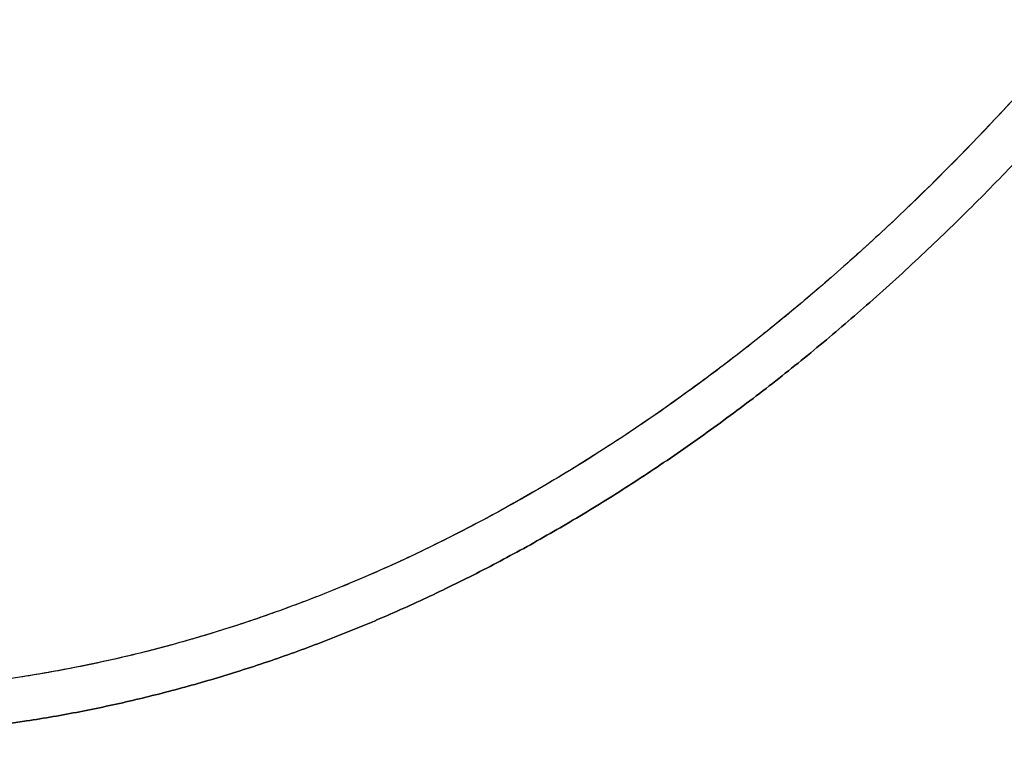
# Model space of a CAD drawing. Units: millimetres. Extents: x 107.66 to 117.56, y 1469.61 to 1479.34.
# Drawn here: x 112.13 to 112.24, y 1475.94 to 1476.02 of the extents above; entities that cross this region are included whole.
import ezdxf

# ---------------------------------------------------------------- set-up
doc = ezdxf.new("R2010")
doc.units = ezdxf.units.MM

# ---------------------------------------------------------------- blocks, each defined once
blk = doc.blocks.new('E401-A')
at = {"color": 7, "linetype": 'Continuous', "lineweight": 25}
for radius, start, end in [(0.09500000537102496, 278.6752073646635, 344.7231519540487), (0.1000000053710257, 278.6752073637719, 344.7231519538407)]:
    blk.add_arc((112.2192500094356, 1476.021388841528), radius, start, end, dxfattribs=at)
for points, knots in [([(112.1109852060985, 1476.79802636292), (112.1129278180692, 1476.798026361456), (112.1168132384832, 1476.797951881314), (112.1226326581968, 1476.797617179211), (112.1284351267299, 1476.797060916439), (112.1343048761541, 1476.796272999015), (112.1402321798054, 1476.795244310591), (112.146206365162, 1476.793966919344), (112.152127360538, 1476.792462229445), (112.1581012539231, 1476.790702972283), (112.1641166778831, 1476.788681120738), (112.1701615734623, 1476.786390186469), (112.1761174336665, 1476.783876973409), (112.1821076516848, 1476.78109095771), (112.1881200000357, 1476.778025697772), (112.1941418987721, 1476.774676456353), (112.2000432683421, 1476.771119256272), (112.2059564504474, 1476.767277680813), (112.2118692261215, 1476.763147160282), (112.2177693583403, 1476.758724768712), (112.2235242655956, 1476.754115083744), (112.2292650545336, 1476.749218078573), (112.2349803301608, 1476.744031114078), (112.2406589187125, 1476.738552952032), (112.24617505588, 1476.732911329895), (112.2516489961585, 1476.726989648643), (112.2570708214684, 1476.720787058558), (112.2624309421266, 1476.714303773412), (112.2676182667569, 1476.707681488482), (112.2727349402452, 1476.700797369862), (112.2777729579252, 1476.693652074433), (112.2827246333022, 1476.686246975036), (112.2874988747594, 1476.678726307807), (112.2921756494401, 1476.670972668275), (112.2967490830837, 1476.662987864392), (112.3012135334652, 1476.654774117633), (112.3055003369831, 1476.646466312093), (112.3096664028967, 1476.63796361083), (112.3137080161436, 1476.629268604926), (112.3176215758035, 1476.620384065093), (112.3213605522491, 1476.61142468181), (112.3249605772166, 1476.602315396204), (112.3284199818467, 1476.593059243889), (112.3317370954323, 1476.583659275709), (112.3348850281386, 1476.574201327554), (112.3378817996913, 1476.56464255532), (112.3407275803624, 1476.554986150731), (112.343422441389, 1476.545235225108), (112.3459551439686, 1476.535440916193), (112.3491181669928, 1476.522332966466), (112.352678631973, 1476.505858901465), (112.356338988588, 1476.485970800444), (112.3594017468772, 1476.465981959896), (112.3618492402733, 1476.446148115801), (112.3637140902196, 1476.426490105648), (112.3650256920068, 1476.407025738047), (112.3658109056327, 1476.387533072417), (112.3660723529869, 1476.368026362849), (112.3658109055399, 1476.348519653268), (112.3650256922523, 1476.329026987602), (112.363714090196, 1476.309562620016), (112.361849240226, 1476.289904609827), (112.3594017476102, 1476.270070765869), (112.3563389865889, 1476.250081925652), (112.3526786343832, 1476.230193824046), (112.3491181637477, 1476.213719759924), (112.3459551466862, 1476.200611809326), (112.3434224370707, 1476.190817501882), (112.3407275833765, 1476.181066574555), (112.3378817979778, 1476.171410170857), (112.3348850291408, 1476.161851398028), (112.3317370948284, 1476.15239345027), (112.3284199822269, 1476.142993481824), (112.3249605769656, 1476.133737329684), (112.3213605524492, 1476.124628043945), (112.3176215756179, 1476.115668660787), (112.3137080163, 1476.106784120836), (112.309666402742, 1476.09808911503), (112.305500337145, 1476.08958641366), (112.3012135332578, 1476.081278608267), (112.2967490832602, 1476.073064861348), (112.2921756492419, 1476.065080057607), (112.2874988749504, 1476.057326417921), (112.2827246330421, 1476.049805750907), (112.2777729581252, 1476.042400651282), (112.2727349400106, 1476.035255356048), (112.267618266946, 1476.028371237237), (112.262430941852, 1476.021748952566), (112.2570708216503, 1476.015265667163), (112.2516489959275, 1476.00906307728), (112.2461750560182, 1476.003141395864), (112.2406589184906, 1475.997499773939), (112.2349803302736, 1475.99202161171), (112.229265054359, 1475.986834647324), (112.2235242656429, 1475.981937642129), (112.2177693582348, 1475.977327957176), (112.2118692261396, 1475.972905565652), (112.2059564503783, 1475.968775045002), (112.2000432683039, 1475.96493346978), (112.1941418988048, 1475.961376269381), (112.1881199999866, 1475.958027028349), (112.1821076517212, 1475.954961767983), (112.1761174336011, 1475.952175752811), (112.1701615735896, 1475.949662539092), (112.1641166778394, 1475.947371605515), (112.1581012540177, 1475.945349753313), (112.1521273605126, 1475.943590496815), (112.1462063653275, 1475.942085806158), (112.1402321796908, 1475.94080841558), (112.1343048767525, 1475.939779726681), (112.1284351249237, 1475.938991809548), (112.1226326652854, 1475.938435546409), (112.116813212317, 1475.938100845579), (112.1109852061258, 1475.937989119726), (112.1051571999528, 1475.938100845468), (112.0993377469881, 1475.938435546607), (112.0935352873261, 1475.938991809271), (112.0876655355318, 1475.939779726935), (112.0817382325226, 1475.940808415175), (112.0757640470078, 1475.942085806539), (112.0698430516626, 1475.943590496369), (112.0638691582757, 1475.945349753571), (112.0578537343121, 1475.947371605093), (112.0518088387366, 1475.949662539374), (112.0458529785305, 1475.952175752428), (112.039862760514, 1475.95496176813), (112.0338504121614, 1475.958027028067), (112.0278285134268, 1475.961376269486), (112.021927143855, 1475.964933469567), (112.0160139617496, 1475.968775045026), (112.0101011860774, 1475.972905565557), (112.0042010538568, 1475.977327957126), (111.9984461466015, 1475.981937642095), (111.9927053576634, 1475.986834647266), (111.9869900820362, 1475.992021611761), (111.9813114934845, 1475.997499773807), (111.9757953563171, 1476.003141395945), (111.9703214160385, 1476.009063077196), (111.9648995907286, 1476.015265667281), (111.9595394700704, 1476.021748952427), (111.9543521454402, 1476.028371237358), (111.9492354719518, 1476.035255355978), (111.9441974542719, 1476.042400651407), (111.9392457788949, 1476.049805750803), (111.9344715374377, 1476.057326418033), (111.9297947627569, 1476.065080057564), (111.9252213291133, 1476.073064861447), (111.9207568787319, 1476.081278608206), (111.9164700752139, 1476.089586413746), (111.9123040093004, 1476.098089115008), (111.9082623960534, 1476.106784120913), (111.9043488363936, 1476.115668660746), (111.9006098599479, 1476.124628044029), (111.8970098349805, 1476.133737329635), (111.8935504303503, 1476.142993481951), (111.8902333167647, 1476.15239345013), (111.8870853840585, 1476.161851398286), (111.8840886125058, 1476.171410170518), (111.8812428318346, 1476.181066575108), (111.878547970808, 1476.190817500732), (111.8760152682284, 1476.200611809646), (111.8728522452042, 1476.213719759374), (111.869291780224, 1476.230193824374), (111.865631423609, 1476.250081925396), (111.8625686653199, 1476.270070765943), (111.8601211719237, 1476.289904610037), (111.8582563219774, 1476.309562620191), (111.8569447201903, 1476.329026987792), (111.8561595065643, 1476.348519653422), (111.8558980592101, 1476.368026362989), (111.8561595066571, 1476.38753307257), (111.8569447199447, 1476.407025738237), (111.8582563220011, 1476.426490105824), (111.860121171971, 1476.446148116011), (111.8625686645868, 1476.465981959971), (111.8656314256081, 1476.485970800188), (111.8692917778139, 1476.505858901794), (111.8728522484493, 1476.522332965916), (111.8760152655108, 1476.535440916513), (111.8785479751263, 1476.545235223958), (111.8812428288206, 1476.554986151284), (111.8840886142193, 1476.564642554982), (111.8870853830562, 1476.57420132781), (111.8902333173687, 1476.58365927557), (111.8935504299702, 1476.593059244015), (111.8970098352315, 1476.602315396155), (111.9006098597478, 1476.611424681893), (111.9043488365791, 1476.620384065052), (111.908262395897, 1476.629268605003), (111.912304009455, 1476.637963610809), (111.916470075052, 1476.646466312179), (111.9207568789392, 1476.654774117572), (111.9252213289369, 1476.662987864491), (111.9297947629552, 1476.670972668233), (111.9344715372485, 1476.678726307918), (111.939245779155, 1476.686246974932), (111.9441974540718, 1476.693652074557), (111.9492354721864, 1476.700797369791), (111.954352145251, 1476.707681488602), (111.9595394703451, 1476.714303773273), (111.9648995905467, 1476.720787058676), (111.9703214162714, 1476.726989648559), (111.9757953561788, 1476.732911329976), (111.9813114937064, 1476.7385529519), (111.9869900819235, 1476.744031114129), (111.992705357838, 1476.749218078515), (111.9984461465542, 1476.754115083711), (112.0042010539623, 1476.758724768662), (112.0101011860592, 1476.763147160187), (112.0160139618187, 1476.767277680837), (112.021927143895, 1476.77111925606), (112.0278285133922, 1476.774676456458), (112.0338504122105, 1476.77802569749), (112.0398627604758, 1476.781090957856), (112.045852978596, 1476.783876973028), (112.0518088386074, 1476.786390186748), (112.0578537343594, 1476.788681120324), (112.0638691581684, 1476.790702972526), (112.0698430517227, 1476.792462229025), (112.0757640467259, 1476.793966919678), (112.0817382330465, 1476.795244310272), (112.0876655334745, 1476.796272999109), (112.0935352942838, 1476.797060916489), (112.0993377207309, 1476.797617179195), (112.1041874131392, 1476.797896100782), (112.1080712034731, 1476.798007744105), (112.1100138555998, 1476.798026363651), (112.1109852060985, 1476.79802636292)], [0, 0, 0, 0, 0.002663817100188464, 0.005327635148528426, 0.007991454974308693, 0.0106552774364297, 0.01344710877711181, 0.01623894496282901, 0.01903078681941547, 0.02182263494796552, 0.02477683467321276, 0.02773104300711845, 0.03068526043914471, 0.03363948699626487, 0.03678851981737179, 0.03993756377178703, 0.04308661890523426, 0.0462356846046095, 0.04960551591434958, 0.0529753592067967, 0.05634521416117211, 0.05971507971729347, 0.06332118491442393, 0.06692730150427488, 0.0705334289664297, 0.07413956607936818, 0.07798427568647232, 0.08182899521923065, 0.08567372410871676, 0.08951846120335388, 0.09358995542604576, 0.09766145776905966, 0.101732967707185, 0.1058044842828152, 0.1100773965083862, 0.1143503150719036, 0.118623239530623, 0.1228961691539218, 0.1273335328264907, 0.1317709012612221, 0.1362082741036996, 0.1406456508298793, 0.1452018047388696, 0.1497579621033099, 0.1543141226476356, 0.1588702860123039, 0.1634943027900608, 0.1681183217865608, 0.1727423427509058, 0.1773663677742527, 0.1866084986980061, 0.1958506517213459, 0.2050928237230552, 0.2143350095399602, 0.2232512416896313, 0.2321674806309662, 0.2410837239730823, 0.2499999694981949, 0.2589162150152772, 0.2678324583826048, 0.2767486973368045, 0.2856649294455915, 0.2949071153640018, 0.3041492869380119, 0.3133914404795923, 0.3226335709170584, 0.3272575964579875, 0.3318816165891875, 0.3365056363877968, 0.3411296527851333, 0.3456858163482539, 0.3502419767737192, 0.3547981342149497, 0.3593542880741863, 0.363791664843453, 0.3682290376385095, 0.372666406121949, 0.3771037697534736, 0.3813766994262732, 0.3856496238157017, 0.3899225424543695, 0.3941954546154875, 0.3982669712673854, 0.4023384810983214, 0.4064099835544736, 0.410481477681478, 0.4143262148841811, 0.4181709436235486, 0.4220156633101266, 0.4258603727890494, 0.4294665100392688, 0.4330726373134742, 0.4366787540901378, 0.4402848591340069, 0.4436547248440965, 0.4470245795915222, 0.450394423082996, 0.4537642542323563, 0.4569133200806683, 0.4600623750190859, 0.4632114191545235, 0.4663604518332998, 0.4693146785107777, 0.4722688957916937, 0.4752231042611884, 0.4781773038839031, 0.4809691520909473, 0.4837609938564114, 0.4865528301231211, 0.4893446614058425, 0.4920084839103454, 0.4946723036967784, 0.4973361217683601, 0.499999938887445, 0.5026637560320195, 0.5053275740668314, 0.5079913938937779, 0.5106552163576588, 0.5134470476961819, 0.5162388838837851, 0.5190307257389287, 0.5218225738684459, 0.5247767735930592, 0.5277309819274189, 0.5306851993591777, 0.5336394259164852, 0.5367884587374734, 0.5399375026919423, 0.543086557825335, 0.5462356235247205, 0.5496054548344631, 0.5529752981269359, 0.5563451530813226, 0.5597150186374639, 0.5633211238345934, 0.5669272404244471, 0.5705333678866026, 0.5741395049995432, 0.5779842146066485, 0.5818289341394083, 0.5856736630288957, 0.5895184001235346, 0.5935898943462085, 0.5976613966892049, 0.6017329066273117, 0.6058044232029242, 0.6100773354284856, 0.6143502539919938, 0.6186231784507041, 0.6228961080739932, 0.6273334717465832, 0.6317708401813361, 0.6362082130238347, 0.6406455897500355, 0.6452017436590272, 0.6497579010234686, 0.6543140615677958, 0.6588702249324652, 0.6634942417102448, 0.668118260706768, 0.6727422816711358, 0.6773663066945053, 0.6866084376182295, 0.6958505906415396, 0.7050927626432196, 0.7143349484600949, 0.7232511806097167, 0.7321674195510013, 0.7410836628930647, 0.7499999084181365, 0.7589161539352842, 0.7678323973026879, 0.7767486362569603, 0.7856648683658221, 0.7949070542842327, 0.8041492258582432, 0.8133913793998231, 0.82263350983729, 0.8272575353781868, 0.8318815555093549, 0.8365055753079318, 0.8411295917052358, 0.8456857552683779, 0.8502419156938643, 0.854798073135116, 0.8593542269943739, 0.8637916037636405, 0.8682289765586969, 0.8726663450421358, 0.8771037086736606, 0.8813766383464504, 0.8856495627358693, 0.8899224813745272, 0.8941953935356356, 0.8982669101875148, 0.9023384200184326, 0.9064099224745669, 0.9104814166015532, 0.9143261538042579, 0.9181708825436262, 0.9220156022302051, 0.9258603117091294, 0.929466448959374, 0.9330725762336045, 0.9366786930102933, 0.9402847980541877, 0.9436546637642611, 0.947024518511671, 0.9503943620031289, 0.9537641931524734, 0.9569132590007923, 0.9600623139392178, 0.9632113580746626, 0.9663603907534462, 0.9693146174309236, 0.9722688347118391, 0.9752230431813333, 0.9781772428040477, 0.9809690910111041, 0.98376093277658, 0.9865527690433018, 0.9893446003266316, 0.992008422837646, 0.994672242630488, 0.9973360607111146, 0.998668030410471, 1, 1, 1, 1]), ([(112.1109852060985, 1476.79802636292), (112.1129278743942, 1476.798026365585), (112.1168132110456, 1476.797951879465), (112.1226326639557, 1476.797617179745), (112.1284351194794, 1476.797060917068), (112.1343048938056, 1476.796272996408), (112.1402321714799, 1476.795244312015), (112.1462063606563, 1476.793966920396), (112.1521273508028, 1476.792462232271), (112.1581012712545, 1476.790702966822), (112.1641166654649, 1476.788681124982), (112.1701615658589, 1476.786390189521), (112.1761174213738, 1476.783876979034), (112.1821076674645, 1476.781090950029), (112.1881199856402, 1476.778025705225), (112.194141889759, 1476.774676461601), (112.2000432557074, 1476.771119264353), (112.2059564634241, 1476.767277672084), (112.2118692122207, 1476.763147170128), (112.2177693496, 1476.758724775529), (112.2235242543742, 1476.754115093176), (112.2292650642179, 1476.749218070068), (112.2349803184283, 1476.744031124866), (112.2406589113147, 1476.738552959427), (112.2461750469251, 1476.732911339443), (112.2516490027469, 1476.726989641332), (112.2570708125172, 1476.720787068928), (112.2624309364496, 1476.71430378051), (112.2676182601685, 1476.707681497221), (112.2727349443107, 1476.700797364261), (112.2777729516114, 1476.693652083502), (112.2827246292531, 1476.686246981287), (112.2874988702155, 1476.678726315228), (112.2921756516593, 1476.670972664511), (112.296749078911, 1476.662987871777), (112.301213530744, 1476.654774122803), (112.3055003340255, 1476.646466318031), (112.3096664038807, 1476.637963608779), (112.3137080135461, 1476.629268610595), (112.3176215740663, 1476.620384069168), (112.3213605504356, 1476.611424686313), (112.3249605774476, 1476.602315395611), (112.3284199803351, 1476.593059248013), (112.3317370943846, 1476.583659278773), (112.3348850270872, 1476.574201330856), (112.3378817995676, 1476.564642555636), (112.340727579351, 1476.554986154561), (112.3434224418619, 1476.545235222452), (112.3459551393266, 1476.535440937112), (112.3491182335169, 1476.522332681067), (112.3526786113438, 1476.505858990571), (112.3563389893065, 1476.485970804595), (112.3594017440832, 1476.465981975531), (112.3618492361606, 1476.446148155271), (112.3637140900123, 1476.426490109767), (112.365025691663, 1476.407025743716), (112.3658109056127, 1476.387533074589), (112.3660723529869, 1476.368026362834), (112.3658109055199, 1476.348519651141), (112.3650256919104, 1476.329026981935), (112.3637140899741, 1476.309562615766), (112.3618492361624, 1476.289904570705), (112.3594017446653, 1476.270070749249), (112.3563389876076, 1476.250081923186), (112.3526786133174, 1476.230193732842), (112.3491182308175, 1476.213720047597), (112.345955141493, 1476.200611786221), (112.3434224382403, 1476.19081750715), (112.340727581803, 1476.181066568734), (112.3378817981797, 1476.171410171633), (112.3348850278948, 1476.16185139411), (112.3317370939062, 1476.152393447579), (112.3284199806298, 1476.142993477461), (112.3249605772621, 1476.13373733045), (112.321360550572, 1476.124628039285), (112.3176215739481, 1476.115668656873), (112.3137080136334, 1476.106784115013), (112.3096664038007, 1476.098089117239), (112.3055003340909, 1476.08958640753), (112.3012135306566, 1476.081278603323), (112.2967490789601, 1476.073064853737), (112.2921756515993, 1476.065080061601), (112.2874988702301, 1476.05732641022), (112.2827246292076, 1476.049805744982), (112.2777729515896, 1476.042400641893), (112.2727349443052, 1476.035255361962), (112.2676182600739, 1476.028371228129), (112.2624309365114, 1476.021748945885), (112.2570708123589, 1476.015265656396), (112.2516490028542, 1476.009063084967), (112.2461750466595, 1476.003141385892), (112.2406589115621, 1475.997499767009), (112.2349803180827, 1475.992021600496), (112.2292650644835, 1475.986834656213), (112.2235242539195, 1475.981937632285), (112.2177693500584, 1475.977327950797), (112.211869211706, 1475.97290555542), (112.2059564638407, 1475.968775054058), (112.2000432551435, 1475.96493346137), (112.1941418903647, 1475.961376264463), (112.1881199850727, 1475.958027020617), (112.1821076679466, 1475.954961775881), (112.176117420859, 1475.952175746987), (112.1701615664537, 1475.949662536228), (112.1641166650156, 1475.947371601124), (112.158101271671, 1475.945349758877), (112.1521273504899, 1475.943590493906), (112.1462063610783, 1475.942085805178), (112.1402321712653, 1475.940808414097), (112.1343048940584, 1475.939779729356), (112.1284351194085, 1475.938991808764), (112.1226326641267, 1475.938435546397), (112.1168132110728, 1475.938100845511), (112.112927874476, 1475.938026361672), (112.110985206144, 1475.938026361654)], [0, 0, 0, 0, 5.828004139967738, 11.65600827993548, 17.48401241990321, 23.31201655987095, 29.4201098024717, 35.52820304507245, 41.6362962876732, 47.74438953027395, 54.2077072949637, 60.67102505965345, 67.1343428243432, 73.59766058903294, 80.48720396875498, 87.37674734847701, 94.26629072819905, 101.1558341079211, 108.5283905372673, 115.9009469666135, 123.2735033959597, 130.6460598253059, 138.5354752566144, 146.4248906879229, 154.3143061192314, 162.20372155054, 170.6150917171844, 179.0264618838289, 187.4378320504734, 195.8492022171179, 204.7566707886064, 213.6641393600948, 222.5716079315832, 231.4790765030717, 240.8271530880876, 250.1752296731034, 259.5233062581193, 268.8713828431352, 278.5792005628629, 288.2870182825906, 297.9948360023183, 307.7026537220459, 317.6703242115385, 327.6379947010311, 337.6056651905237, 347.5733356800163, 357.689449148593, 367.8055626171696, 377.9216760857463, 388.037789554323, 408.2576843813576, 428.4775792083923, 448.697474035427, 468.9173688624617, 488.4240791087436, 507.9307893550256, 527.4374996013075, 546.9442098475895, 566.4509200937097, 585.9576303398298, 605.46434058595, 624.9710508320702, 645.1909456591043, 665.4108404861385, 685.6307353131726, 705.8506301402067, 715.9667436088771, 726.0828570775475, 736.1989705462179, 746.3150840148884, 756.2827545043565, 766.2504249938245, 776.2180954832925, 786.1857659727606, 795.8935836924868, 805.6014014122131, 815.3092191319395, 825.0170368516658, 834.3651134366582, 843.7131900216507, 853.0612666066431, 862.4093431916356, 871.3168117631229, 880.2242803346103, 889.1317489060978, 898.0392174775851, 906.4505876442288, 914.8619578108726, 923.2733279775163, 931.6846981441599, 939.5741135754861, 947.4635290068122, 955.3529444381384, 963.2423598694645, 970.6149162988103, 977.987472728156, 985.3600291575017, 992.7325855868474, 999.6221289665536, 1006.51167234626, 1013.401215725966, 1020.290759105672, 1026.754076870363, 1033.217394635054, 1039.680712399745, 1046.144030164436, 1052.252123407011, 1058.360216649585, 1064.46830989216, 1070.576403134734, 1076.404407274732, 1082.23241141473, 1088.060415554727, 1093.888419694725, 1093.888419694725, 1093.888419694725, 1093.888419694725]), ([(112.1109852060985, 1476.79302636292), (112.1128639955809, 1476.793026365321), (112.1166215745947, 1476.792954330324), (112.12225020513, 1476.79263061309), (112.1278634481136, 1476.792092502207), (112.1335433862391, 1476.791330081284), (112.1392810878319, 1476.790334322294), (112.1450668795664, 1476.789097242849), (112.1508042429982, 1476.787639252574), (112.1565964024398, 1476.785933551261), (112.1624327500689, 1476.783971934437), (112.1683021368758, 1476.781747565005), (112.1740896405849, 1476.779305444666), (112.1799153322031, 1476.776596001219), (112.1857675479354, 1476.773612441789), (112.1916343779453, 1476.770349508277), (112.1973889514651, 1476.766880854143), (112.203160212734, 1476.763131539313), (112.2089362604478, 1476.759096601266), (112.2147052479926, 1476.754772575109), (112.2203371993023, 1476.750261441655), (112.2259601308146, 1476.745465032331), (112.2315627530829, 1476.740380375209), (112.2371340507584, 1476.735005782614), (112.2425502139435, 1476.729466469857), (112.247928955629, 1476.723647831801), (112.253260320162, 1476.717548791775), (112.258534722529, 1476.711169246274), (112.2636424393044, 1476.704648646523), (112.2686836948509, 1476.697866049548), (112.273650369791, 1476.690821993146), (112.2785346983805, 1476.683517661801), (112.283246481184, 1476.676095432033), (112.2878643375247, 1476.668439519281), (112.2923822489251, 1476.66055170002), (112.2967944585438, 1476.65243411186), (112.3010328353034, 1476.644220199496), (112.305153407779, 1476.635810387551), (112.309152315935, 1476.627207296804), (112.31302583775, 1476.618413689474), (112.3167277194356, 1476.609543229556), (112.3202930618158, 1476.600521737116), (112.3237200649659, 1476.591352314355), (112.3270069455779, 1476.582038052847), (112.3301269171702, 1476.572664145107), (112.3330977127411, 1476.563188257934), (112.335919390693, 1476.553613669403), (112.3385919264478, 1476.543943551339), (112.3411040696741, 1476.53422877813), (112.3442419869211, 1476.521224896138), (112.3477748102873, 1476.504878862684), (112.3514077251352, 1476.485140075062), (112.3544480956356, 1476.465297508461), (112.3568780809841, 1476.445605719899), (112.3587298152219, 1476.426086116745), (112.3600323014966, 1476.406757163441), (112.3608121023958, 1476.387399007871), (112.3610717547003, 1476.368026362831), (112.3608121023048, 1476.348653717857), (112.3600323017367, 1476.329295562205), (112.3587298151746, 1476.309966608782), (112.3568780809932, 1476.290447006078), (112.3544480961686, 1476.270755216302), (112.3514077235417, 1476.250912652754), (112.3477748121354, 1476.231173860687), (112.3442419843763, 1476.214827832579), (112.341104071706, 1476.201823945159), (112.3385919230317, 1476.192109178335), (112.3359193930068, 1476.182439053843), (112.3330977114296, 1476.172864469363), (112.3301269179305, 1476.163388579844), (112.3270069451268, 1476.154014673515), (112.3237200652406, 1476.144700411113), (112.320293061643, 1476.135530988949), (112.3167277195593, 1476.126509496041), (112.3130258376427, 1476.117639036568), (112.3091523160096, 1476.108845428805), (112.3051534077098, 1476.100242338467), (112.3010328353543, 1476.091832526069), (112.2967944584729, 1476.083618614263), (112.2923822489578, 1476.075501025501), (112.2878643374792, 1476.067613206828), (112.2832464811785, 1476.059957293426), (112.278534698355, 1476.052535064458), (112.2736503697492, 1476.045230732268), (112.2686836948637, 1476.038186676664), (112.2636424391898, 1476.031404078852), (112.2585347226163, 1476.024883480096), (112.2532603199892, 1476.018503933581), (112.2479289557509, 1476.012404894473), (112.2425502136707, 1476.00658625552), (112.2371340510203, 1476.001046943778), (112.2315627527391, 1475.995672350198), (112.2259601310838, 1475.990587693914), (112.2203371988675, 1475.985791283855), (112.2147052484401, 1475.981280151163), (112.2089362599658, 1475.976956124329), (112.2031602131305, 1475.972921186787), (112.1973889509504, 1475.969171871619), (112.1916343785037, 1475.96570321774), (112.1857675474261, 1475.962440284082), (112.1799153326396, 1475.959456724661), (112.1740896401338, 1475.956747281362), (112.1683021374014, 1475.954305160722), (112.1624327496797, 1475.952080791662), (112.1565964028054, 1475.95011917443), (112.1508042427308, 1475.948413473581), (112.1450668799302, 1475.946955482732), (112.1392810876482, 1475.945718403798), (112.1335433864537, 1475.944722644477), (112.1278634480536, 1475.943960223628), (112.1222502052719, 1475.943422113017), (112.1166215746147, 1475.943098394739), (112.1128639956482, 1475.943026361794), (112.1109852061367, 1475.943026361779)], [0, 0, 0, 0, 5.828004139967738, 11.65600827993548, 17.48401241990321, 23.31201655987095, 29.4201098024717, 35.52820304507245, 41.6362962876732, 47.74438953027395, 54.2077072949637, 60.67102505965345, 67.1343428243432, 73.59766058903294, 80.48720396875498, 87.37674734847701, 94.26629072819905, 101.1558341079211, 108.5283905372673, 115.9009469666135, 123.2735033959597, 130.6460598253059, 138.5354752566144, 146.4248906879229, 154.3143061192314, 162.20372155054, 170.6150917171844, 179.0264618838289, 187.4378320504734, 195.8492022171179, 204.7566707886064, 213.6641393600948, 222.5716079315832, 231.4790765030717, 240.8271530880876, 250.1752296731034, 259.5233062581193, 268.8713828431352, 278.5792005628629, 288.2870182825906, 297.9948360023183, 307.7026537220459, 317.6703242115385, 327.6379947010311, 337.6056651905237, 347.5733356800163, 357.689449148593, 367.8055626171696, 377.9216760857463, 388.037789554323, 408.2576843813576, 428.4775792083923, 448.697474035427, 468.9173688624617, 488.4240791087436, 507.9307893550256, 527.4374996013075, 546.9442098475895, 566.4509200937097, 585.9576303398298, 605.46434058595, 624.9710508320702, 645.1909456591043, 665.4108404861385, 685.6307353131726, 705.8506301402067, 715.9667436088771, 726.0828570775475, 736.1989705462179, 746.3150840148884, 756.2827545043565, 766.2504249938245, 776.2180954832925, 786.1857659727606, 795.8935836924868, 805.6014014122131, 815.3092191319395, 825.0170368516658, 834.3651134366582, 843.7131900216507, 853.0612666066431, 862.4093431916356, 871.3168117631229, 880.2242803346103, 889.1317489060978, 898.0392174775851, 906.4505876442288, 914.8619578108726, 923.2733279775163, 931.6846981441599, 939.5741135754861, 947.4635290068122, 955.3529444381384, 963.2423598694645, 970.6149162988103, 977.987472728156, 985.3600291575017, 992.7325855868474, 999.6221289665536, 1006.51167234626, 1013.401215725966, 1020.290759105672, 1026.754076870363, 1033.217394635054, 1039.680712399745, 1046.144030164436, 1052.252123407011, 1058.360216649585, 1064.46830989216, 1070.576403134734, 1076.404407274732, 1082.23241141473, 1088.060415554727, 1093.888419694725, 1093.888419694725, 1093.888419694725, 1093.888419694725]), ([(112.1109852060985, 1476.79302636292), (112.1183509017359, 1476.79302636292), (112.1258521720287, 1476.792472318726), (112.1410454591154, 1476.790142079434), (112.1487374298944, 1476.788365604913), (112.1642145085083, 1476.78349668408), (112.1719995181106, 1476.780403966442), (112.1875500015089, 1476.772837873857), (112.1953153240906, 1476.768364267884), (112.2107024428882, 1476.758008513858), (112.2183240419658, 1476.752126208894), (112.2332936667594, 1476.738967922751), (112.2406414648471, 1476.731691887982), (112.254933824041, 1476.715807022393), (112.2618781494697, 1476.707198259262), (112.2752413259281, 1476.688754676015), (112.2816599593356, 1476.678920046424), (112.2938638434538, 1476.658173443424), (112.2996489196834, 1476.64726176663), (112.3104980862994, 1476.624544366649), (112.3155620646125, 1476.612739013423), (112.3249061031933, 1476.588442002793), (112.329186123647, 1476.575950746044), (112.3369262919663, 1476.550502383893), (112.3403864713568, 1476.537545665462), (112.3464780913714, 1476.511387563505), (112.3491096242964, 1476.498186515118), (112.353560266993, 1476.47175069334), (112.3553795126631, 1476.458516177016), (112.358243583742, 1476.432205143375), (112.3592885687544, 1476.41912879305), (112.3606592977489, 1476.393300205003), (112.3609852060985, 1476.380548045503), (112.3609852060985, 1476.355504680336), (112.3606592977489, 1476.342752520837), (112.3592885687544, 1476.31692393279), (112.358243583742, 1476.303847582465), (112.3553795126631, 1476.277536548824), (112.353560266993, 1476.264302032499), (112.3491096242964, 1476.237866210721), (112.3464780913714, 1476.224665162334), (112.3403864713568, 1476.198507060378), (112.3369262919663, 1476.185550341947), (112.329186123647, 1476.160101979795), (112.3249061031951, 1476.147610723046), (112.3155620646125, 1476.123313712416), (112.3104980862994, 1476.11150835919), (112.2996489196852, 1476.08879095921), (112.2938638434538, 1476.077879282415), (112.2816599593374, 1476.057132679416), (112.2752413259281, 1476.047298049823), (112.2618781494697, 1476.028854466577), (112.2549338240428, 1476.020245703447), (112.2406414648489, 1476.004360837857), (112.2332936667594, 1475.997084803089), (112.2183240419658, 1475.983926516946), (112.2107024428882, 1475.978044211981), (112.1953153240906, 1475.967688457955), (112.1875500015089, 1475.963214851982), (112.1719995181106, 1475.955648759398), (112.1642145085083, 1475.952556041759), (112.1487374298962, 1475.947687120926), (112.1410454591173, 1475.945910646405), (112.1258521720305, 1475.943580407114), (112.1183509017359, 1475.943026362919), (112.1109852060985, 1475.943026362919)], [0, 0, 0, 0, 0.03125, 0.03125, 0.0625, 0.0625, 0.09375, 0.09375, 0.125, 0.125, 0.15625, 0.15625, 0.1875, 0.1875, 0.21875, 0.21875, 0.25, 0.25, 0.28125, 0.28125, 0.3125, 0.3125, 0.34375, 0.34375, 0.375, 0.375, 0.40625, 0.40625, 0.4375, 0.4375, 0.46875, 0.46875, 0.5, 0.5, 0.53125, 0.53125, 0.5625, 0.5625, 0.59375, 0.59375, 0.625, 0.625, 0.65625, 0.65625, 0.6875, 0.6875, 0.71875, 0.71875, 0.75, 0.75, 0.78125, 0.78125, 0.8125, 0.8125, 0.84375, 0.84375, 0.875, 0.875, 0.90625, 0.90625, 0.9375, 0.9375, 0.96875, 0.96875, 1, 1, 1, 1]), ([(112.6806370183335, 1476.097057949316), (112.66239134356, 1476.079518047268), (112.6432729480752, 1476.062566825133), (112.6033597087739, 1476.03013684062), (112.5825647766491, 1476.014658452572), (112.5394139973891, 1475.985467808302), (112.5170581442712, 1475.971755969447), (112.470949386738, 1475.946378083428), (112.4471965733232, 1475.934712468373), (112.3985048645122, 1475.913679816615), (112.3735661632676, 1475.904313191622), (112.3227564906942, 1475.88809163363), (112.2968858118188, 1475.881237053908), (112.2445015088619, 1475.870201403025), (112.2179882587574, 1475.866020591011), (112.1646335776172, 1475.860433674069), (112.1377925745205, 1475.859027706349), (112.084110445267, 1475.859025014638), (112.0572697659267, 1475.86042829067), (112.0039163719161, 1475.866009857092), (111.9774040851557, 1475.870188010318), (111.9250223252388, 1475.881218408058), (111.899153226001, 1475.888070393462), (111.8483472918019, 1475.904286856279), (111.8234107492139, 1475.913650980444), (111.7747238877295, 1475.934678749479), (111.7509737628902, 1475.946341982659), (111.7048708542592, 1475.971715245032), (111.6825181613717, 1475.985424842127), (111.6393741098659, 1476.014611159431), (111.6185827451686, 1476.030087462274), (111.5786769803039, 1476.06251344453), (111.5595624917445, 1476.079462749604), (111.5413208595932, 1476.097000822117)], [0, 0, 0, 0, 0.06249999999999994, 0.06249999999999994, 0.1249999999999999, 0.1249999999999999, 0.1874999999999998, 0.1874999999999998, 0.2499999999999998, 0.2499999999999998, 0.3124999999999997, 0.3124999999999997, 0.3749999999999997, 0.3749999999999997, 0.4374999999999996, 0.4374999999999996, 0.4999999999999996, 0.4999999999999996, 0.5624999999999996, 0.5624999999999996, 0.6249999999999997, 0.6249999999999997, 0.6874999999999997, 0.6874999999999997, 0.7499999999999998, 0.7499999999999998, 0.8124999999999998, 0.8124999999999998, 0.8749999999999999, 0.8749999999999999, 0.9374999999999999, 0.9374999999999999, 1, 1, 1, 1]), ([(112.6806370183335, 1476.097057949316), (112.6616136423222, 1476.078770414728), (112.6418165406434, 1476.061290153325), (112.6007687440546, 1476.028134653262), (112.5795179967649, 1476.012459580641), (112.5356837924123, 1475.983105292378), (112.5131003898882, 1475.969426278622), (112.4667524010478, 1475.94424869677), (112.4429879461481, 1475.932750346499), (112.394461620352, 1475.912104298549), (112.369699916217, 1475.902956850154), (112.3193943467017, 1475.88715912564), (112.2938506870091, 1475.880509120447), (112.242224097416, 1475.869819765325), (112.2161414587721, 1475.865780627479), (112.1637006108562, 1475.860385095402), (112.1373427576349, 1475.859028814894), (112.0846264260603, 1475.859023909225), (112.0582683265552, 1475.86037528537), (112.005826541012, 1475.865761341465), (111.9797432118689, 1475.869795909873), (111.9281149318035, 1475.880476753027), (111.9025702739022, 1475.887122817428), (111.8522625991431, 1475.902913507472), (111.8274997817193, 1475.912057856829), (111.7789713946444, 1475.932698713795), (111.7552059247468, 1475.944194923477), (111.7088563817564, 1475.969369303933), (111.6862723175877, 1475.983047193828), (111.6424374902858, 1476.01240024636), (111.621186675286, 1476.028075170708), (111.5801395143193, 1476.06123124535), (111.5603431399654, 1476.078712215002), (111.5413208595932, 1476.097000822117)], [0, 0, 0, 0, 0.06249999999999992, 0.06249999999999992, 0.1249999999999998, 0.1249999999999998, 0.1874999999999998, 0.1874999999999998, 0.2499999999999997, 0.2499999999999997, 0.3124999999999996, 0.3124999999999996, 0.3749999999999996, 0.3749999999999996, 0.4374999999999996, 0.4374999999999996, 0.4999999999999997, 0.4999999999999997, 0.5624999999999997, 0.5624999999999997, 0.6249999999999997, 0.6249999999999997, 0.6874999999999998, 0.6874999999999998, 0.7499999999999998, 0.7499999999999998, 0.8124999999999998, 0.8124999999999998, 0.8749999999999998, 0.8749999999999998, 0.9374999999999999, 0.9374999999999999, 1, 1, 1, 1]), ([(112.6841745562419, 1476.093523000843), (112.6841504219505, 1476.093499795146), (112.6841262864186, 1476.09347659074), (112.6841021496461, 1476.093453387624), (112.6748542384943, 1476.084563194133), (112.6654241990513, 1476.075862369837), (112.6558169695949, 1476.067361733756), (112.6462097401385, 1476.058861097677), (112.6364253206688, 1476.050560649812), (112.6264693259477, 1476.042471286011), (112.6163671966246, 1476.034263186115), (112.6060884183066, 1476.026272412364), (112.5956396605711, 1476.0185103646), (112.5851909028337, 1476.010748316835), (112.5745721656789, 1476.003214995058), (112.5637909680249, 1475.995921730684), (112.5528824351808, 1475.988542326604), (112.5418075815782, 1475.981408683983), (112.5305751307955, 1475.974532367308), (112.5193426800146, 1475.967656050632), (112.5079526320555, 1475.961037059902), (112.4964146852676, 1475.95468666856), (112.4847708987003, 1475.948278023871), (112.4729764874523, 1475.942142928999), (112.4610424419465, 1475.936292539757), (112.4491083964407, 1475.930442150516), (112.4370347166773, 1475.924876466906), (112.424833438778, 1475.919606053971), (112.4186912154314, 1475.916952884881), (112.4125166561884, 1475.914374543231), (112.4063114173991, 1475.911872291596), (112.4001061786097, 1475.909370039959), (112.3938702602722, 1475.906943878335), (112.3876053417011, 1475.904595046392), (112.3813404231318, 1475.902246214448), (112.375046504329, 1475.899974712185), (112.3687253530538, 1475.897781703394), (112.3624042017786, 1475.895588694603), (112.3560558180311, 1475.893474179285), (112.3496820144377, 1475.89143927044), (112.3432778724513, 1475.889394675719), (112.3368480680514, 1475.887430447106), (112.330394507348, 1475.885547639313), (112.3239409466427, 1475.88366483152), (112.3174636296321, 1475.881863444547), (112.3109645134704, 1475.880144463704), (112.3044653973106, 1475.87842548286), (112.2979444820016, 1475.876788908144), (112.2914037799223, 1475.875235645353), (112.284863077843, 1475.873682382562), (112.2783025889934, 1475.872212431696), (112.2717243728879, 1475.870826617757), (112.2651265347799, 1475.869436670107), (112.2585108635034, 1475.868131362075), (112.2518794828288, 1475.866911438516), (112.2452481021523, 1475.865691514956), (112.2386010120794, 1475.86455697587), (112.2319403762435, 1475.86350847555), (112.2252797404075, 1475.862459975229), (112.2186055588085, 1475.861497513673), (112.2119200306265, 1475.860621650711), (112.2052345024426, 1475.859745787748), (112.1985376276775, 1475.858956523377), (112.1918316353044, 1475.858254320294), (112.1851160999453, 1475.857551117939), (112.1783914210141, 1475.856935224833), (112.1716598615371, 1475.856407005356), (112.1649283020601, 1475.855878785879), (112.1581898620374, 1475.85543824003), (112.1514468230438, 1475.855085629894), (112.1447037840503, 1475.854733019759), (112.1379561460839, 1475.854468345336), (112.1312062032561, 1475.85429176496), (112.1244562604265, 1475.854115184584), (112.1177040127354, 1475.854026698255), (112.110951760615, 1475.854026359685), (112.1041996223689, 1475.854026021121), (112.0974474796953, 1475.854113827344), (112.0906976330102, 1475.854289727142), (112.083947786325, 1475.854465626939), (112.0772002356284, 1475.854729620311), (112.0704572751878, 1475.855081551408), (112.0637143147473, 1475.855433482506), (112.0569759445629, 1475.855873351328), (112.0502444465696, 1475.856400898248), (112.0435129485781, 1475.856928445169), (112.0367883227777, 1475.857543670187), (112.0300728327042, 1475.858246211301), (112.023367105869, 1475.858947731033), (112.0166704882162, 1475.859736313159), (112.0099852092484, 1475.860611497367), (112.0032999302807, 1475.861486681574), (111.9966259899997, 1475.862448467863), (111.9899655881385, 1475.863496298617), (111.9833051862792, 1475.86454412937), (111.9766583228379, 1475.865678004589), (111.9700271624192, 1475.866897272264), (111.9633960020023, 1475.868116539941), (111.9567805446063, 1475.869421200076), (111.9501829146488, 1475.870810509651), (111.943605105624, 1475.872195645394), (111.9370450170813, 1475.873664922725), (111.9305047099592, 1475.875217519009), (111.923964402837, 1475.876770115293), (111.9174438771319, 1475.878406030529), (111.9109451452554, 1475.880124360075), (111.9044464133789, 1475.88184268962), (111.8979694753274, 1475.883643433474), (111.8915162911148, 1475.885525609296), (111.8850631069021, 1475.887407785117), (111.8786336765283, 1475.889371392904), (111.8722299041751, 1475.891415377241), (111.8658566371309, 1475.89344962476), (111.8595087842372, 1475.895563484882), (111.8531881647691, 1475.897755850076), (111.8468675453027, 1475.89994821527), (111.8405741592618, 1475.902219085537), (111.8343097658293, 1475.904567291332), (111.828045372395, 1475.906915497128), (111.8218099715672, 1475.909341038451), (111.8156052600575, 1475.911842688471), (111.8094005485477, 1475.914344338489), (111.8032265263559, 1475.916922097203), (111.7970848274367, 1475.919574686161), (111.790984841426, 1475.922209259389), (111.7849167411172, 1475.924917649857), (111.7788820616447, 1475.927698557819), (111.7728473821721, 1475.930479465781), (111.7668461235375, 1475.933332891237), (111.7608797592333, 1475.936257494582), (111.7549133949291, 1475.939182097926), (111.748981924959, 1475.94217787916), (111.7430867564639, 1475.945243461374), (111.7371915879707, 1475.948309043588), (111.7313327209544, 1475.951444426782), (111.725511498877, 1475.954648202748), (111.7197432848502, 1475.957822805126), (111.7140120332955, 1475.961064560377), (111.7083189882509, 1475.964372071611), (111.7026259432063, 1475.967679582845), (111.6969711046754, 1475.971052850063), (111.6913556554995, 1475.974490454356), (111.6857402063255, 1475.977928058649), (111.6801641465085, 1475.981430000018), (111.6746285975573, 1475.98499484113), (111.6690930486079, 1475.988559682242), (111.6635980105243, 1475.992187423097), (111.6581445461729, 1475.995876611917), (111.6527547991122, 1475.999522696922), (111.6474056599804, 1476.003228802387), (111.6420980929656, 1476.006993516065), (111.6367905259489, 1476.010758229744), (111.6315245310474, 1476.014581551636), (111.6263010349252, 1476.018462062759), (111.6158540426808, 1476.026223085004), (111.6055770455518, 1476.034212864172), (111.5954767411917, 1476.042420004415), (111.5904996721296, 1476.046464189851), (111.5855655070104, 1476.050561154168), (111.5806749474727, 1476.054709533132), (111.5757843879332, 1476.058857912095), (111.5709374339753, 1476.063057705705), (111.5661347844711, 1476.067307554082), (111.5613321349651, 1476.071557402458), (111.5565737899109, 1476.075857305602), (111.5518603729292, 1476.080205907823), (111.5471469559492, 1476.084554510046), (111.5424784670417, 1476.088951811345), (111.5378555170814, 1476.093396463468), (111.537831225502, 1476.093419818142), (111.5378069351795, 1476.093443174123), (111.537782646114, 1476.093466531413)], [-0.1004425742226117, -0.1004425742226117, -0.1004425742226117, -0.1004425742226117, 0, 0, 0, 38.48423785659458, 38.48423785659458, 38.48423785659458, 76.96847571318915, 76.96847571318915, 76.96847571318915, 116.0175871792795, 116.0175871792795, 116.0175871792795, 155.0666986453699, 155.0666986453699, 155.0666986453699, 194.5770136023633, 194.5770136023633, 194.5770136023633, 234.0873285593566, 234.0873285593566, 234.0873285593566, 273.9600791515636, 273.9600791515636, 273.9600791515636, 313.8328297437706, 313.8328297437706, 313.8328297437706, 333.9050993542133, 333.9050993542133, 333.9050993542133, 353.9773689646562, 353.9773689646562, 353.9773689646562, 374.049638575099, 374.049638575099, 374.049638575099, 394.1219081855419, 394.1219081855419, 394.1219081855419, 414.2897189331374, 414.2897189331374, 414.2897189331374, 434.4575296807328, 434.4575296807328, 434.4575296807328, 454.6253404283283, 454.6253404283283, 454.6253404283283, 474.7931511759237, 474.7931511759237, 474.7931511759237, 495.02111999802, 495.02111999802, 495.02111999802, 515.2490888201163, 515.2490888201163, 515.2490888201163, 535.4770576422126, 535.4770576422126, 535.4770576422126, 555.7050264643088, 555.7050264643088, 555.7050264643088, 575.9617807635719, 575.9617807635719, 575.9617807635719, 596.218535062835, 596.218535062835, 596.218535062835, 616.4752893620981, 616.4752893620981, 616.4752893620981, 636.7320436613612, 636.7320436613612, 636.7320436613612, 656.9884563378996, 656.9884563378996, 656.9884563378996, 677.2448690144379, 677.2448690144379, 677.2448690144379, 697.5012816909763, 697.5012816909763, 697.5012816909763, 717.7576943675147, 717.7576943675147, 717.7576943675147, 737.984657484666, 737.984657484666, 737.984657484666, 758.2116206018172, 758.2116206018172, 758.2116206018172, 778.4385837189686, 778.4385837189686, 778.4385837189686, 798.6655468361199, 798.6655468361199, 798.6655468361199, 818.8317430909553, 818.8317430909553, 818.8317430909553, 838.9979393457909, 838.9979393457909, 838.9979393457909, 859.1641356006263, 859.1641356006263, 859.1641356006263, 879.3303318554617, 879.3303318554617, 879.3303318554617, 899.4004634757096, 899.4004634757096, 899.4004634757096, 919.4705950959575, 919.4705950959575, 919.4705950959575, 939.5407267162054, 939.5407267162054, 939.5407267162054, 959.6108583364532, 959.6108583364532, 959.6108583364532, 979.5446785600673, 979.5446785600673, 979.5446785600673, 999.4784987836812, 999.4784987836812, 999.4784987836812, 1019.412319007295, 1019.412319007295, 1019.412319007295, 1039.346139230909, 1039.346139230909, 1039.346139230909, 1059.098442070969, 1059.098442070969, 1059.098442070969, 1078.850744911028, 1078.850744911028, 1078.850744911028, 1098.603047751088, 1098.603047751088, 1098.603047751088, 1118.355350591147, 1118.355350591147, 1118.355350591147, 1137.87687109412, 1137.87687109412, 1137.87687109412, 1157.398391597092, 1157.398391597092, 1157.398391597092, 1196.441432603036, 1196.441432603036, 1196.441432603036, 1215.680448034254, 1215.680448034254, 1215.680448034254, 1234.919463465472, 1234.919463465472, 1234.919463465472, 1254.15847889669, 1254.15847889669, 1254.15847889669, 1273.397494327908, 1273.397494327908, 1273.397494327908, 1273.498586812417, 1273.498586812417, 1273.498586812417, 1273.498586812417]), ([(112.6841745562419, 1476.093523000843), (112.6841504219505, 1476.093499795146), (112.6841262864186, 1476.09347659074), (112.6841021496461, 1476.093453387624), (112.6748542384943, 1476.084563194133), (112.6559941596101, 1476.06716154554), (112.6264972849899, 1476.04213836755), (112.5958096399885, 1476.018281638613), (112.5638280121352, 1475.99559269829), (112.5307327279738, 1475.974275041362), (112.4964581010194, 1475.95435735191), (112.4611820762042, 1475.936007834127), (112.430956727278, 1475.922074656137), (112.4063420969473, 1475.911796201582), (112.3876343419346, 1475.904517716713), (112.3687525855261, 1475.897703209921), (112.3496772168841, 1475.891349599176), (112.3304182636534, 1475.885466218493), (112.3109863126196, 1475.880062057575), (112.2914235666926, 1475.875152333429), (112.2717225310211, 1475.870738096149), (112.2518951922252, 1475.866826054042), (112.2319539220084, 1475.863422436785), (112.2119313772095, 1475.860535052117), (112.1918312229013, 1475.858166135841), (112.171666742081, 1475.856319331728), (112.1514514220166, 1475.854997694181), (112.1312085081176, 1475.854203670913), (112.1109518789185, 1475.853938213419), (112.0906953370199, 1475.854201633567), (112.0704526849335, 1475.854993613683), (112.0502375743785, 1475.856313220151), (112.0300734735014, 1475.858158000768), (112.0099738705616, 1475.860524895285), (111.9899520497187, 1475.863410254152), (111.9700114593983, 1475.866811879807), (111.9501849617013, 1475.870721940683), (111.9304849285404, 1475.875134200057), (111.9109233514286, 1475.880041945766), (111.891492537276, 1475.885444177329), (111.8722348736887, 1475.891325646757), (111.8531609313436, 1475.897677345004), (111.8342807732228, 1475.904489955803), (111.8155745707394, 1475.911766579776), (111.7970944366047, 1475.919482348413), (111.7788486408066, 1475.927626040324), (111.7608448649011, 1475.936186316693), (111.743050454987, 1475.945173660393), (111.7255272047864, 1475.954551259176), (111.7082807817391, 1475.964306315627), (111.6913162661426, 1475.97442611728), (111.6745880866915, 1475.984931941388), (111.6581671754724, 1475.995772778084), (111.6420565208486, 1476.006934907852), (111.6209925412463, 1476.02222819542), (111.6005129086065, 1476.038149941837), (111.5806313418911, 1476.054658118485), (111.5660904800174, 1476.067257499315), (111.5518154448568, 1476.080157208745), (111.5424784670417, 1476.088951811345), (111.5378555170814, 1476.093396463468), (111.537831225502, 1476.093419818142), (111.5378069351795, 1476.093443174123), (111.537782646114, 1476.093466531413)], [-0.1004425742228828, -0.1004425742228828, -0.1004425742228828, -0.1004425742228828, 0, 0, 0, 38.48423785659458, 76.96847571318915, 116.0175871792795, 155.0666986453699, 194.5770136023633, 234.0873285593566, 273.9600791515636, 313.8328297437706, 333.9050993542133, 353.9773689646562, 374.049638575099, 394.1219081855419, 414.2897189331374, 434.4575296807328, 454.6253404283283, 474.7931511759237, 495.02111999802, 515.2490888201163, 535.4770576422126, 555.7050264643088, 575.9617807635719, 596.218535062835, 616.4752893620981, 636.7320436613612, 656.9884563378996, 677.2448690144379, 697.5012816909763, 717.7576943675147, 737.984657484666, 758.2116206018172, 778.4385837189686, 798.6655468361199, 818.8317430909553, 838.9979393457909, 859.1641356006263, 879.3303318554617, 899.4004634757096, 919.4705950959575, 939.5407267162054, 959.6108583364532, 979.5446785600673, 999.4784987836812, 1019.412319007295, 1039.346139230909, 1059.098442070969, 1078.850744911028, 1098.603047751088, 1118.355350591147, 1137.87687109412, 1157.398391597092, 1196.441432603036, 1215.680448034254, 1234.919463465472, 1254.15847889669, 1273.397494327908, 1273.397494327908, 1273.397494327908, 1273.498586812417, 1273.498586812417, 1273.498586812417, 1273.498586812417]), ([(112.2335791520695, 1475.927475707773), (112.2338983771119, 1475.927525377401), (112.2345377773876, 1475.927624864502), (112.2354962915783, 1475.927786744346), (112.2364560119863, 1475.927958234469), (112.2374166472077, 1475.928140290783), (112.2383780770655, 1475.928332730237), (112.2393401326812, 1475.928535672587), (112.2403026557317, 1475.9287491523), (112.2412654825916, 1475.928973222905), (112.2422284486842, 1475.929207928818), (112.2431913873974, 1475.929453312839), (112.2441541304765, 1475.929709414047), (112.2451165080024, 1475.929976268288), (112.2460783485025, 1475.930253907958), (112.2470394790275, 1475.930542361985), (112.2479997252289, 1475.930841655761), (112.2489589114506, 1475.931151811084), (112.249916860816, 1475.931472846109), (112.2508733953204, 1475.931804775289), (112.2518283359172, 1475.932147609332), (112.2527815026246, 1475.932501355153), (112.2537327146151, 1475.93286601583), (112.2546817903134, 1475.933241590562), (112.2556285475025, 1475.933628074632), (112.2565728034228, 1475.934025459375), (112.2575143748822, 1475.934433732144), (112.2584530783519, 1475.934852876279), (112.2593887300849, 1475.935282871091), (112.260321146216, 1475.935723691829), (112.2612501428798, 1475.936175309672), (112.2621755363111, 1475.936637691706), (112.2630971429703, 1475.937110800919), (112.2640147796432, 1475.937594596193), (112.2649282635616, 1475.938089032296), (112.2658374125171, 1475.938594059888), (112.2667420449747, 1475.939109625519), (112.2676419801814, 1475.939635671639), (112.26853703829, 1475.940172136613), (112.2694270404704, 1475.940718954728), (112.2703118090198, 1475.941276056222), (112.2711911674837, 1475.941843367296), (112.2720649407624, 1475.94242081015), (112.2729329552298, 1475.943008303007), (112.2737950388423, 1475.94360576015), (112.2746510212496, 1475.944213091962), (112.2755007339096, 1475.944830204962), (112.2763440101866, 1475.945457001859), (112.277180685473, 1475.946093381589), (112.2780105972838, 1475.946739239382), (112.2788335853642, 1475.947394466805), (112.2796494917988, 1475.948058951833), (112.2804581610966, 1475.948732578904), (112.2812594403098, 1475.949415228991), (112.2820531791098, 1475.950106779666), (112.2828392298983, 1475.950807105183), (112.2836174478838, 1475.951516076542), (112.2843876911833, 1475.952233561578), (112.2851498209006, 1475.952959425037), (112.2859037012117, 1475.953693528664), (112.2866491994486, 1475.954435731291), (112.2873861861703, 1475.955185888924), (112.2881145352407, 1475.955943854837), (112.2888341239035, 1475.95670947967), (112.2895448328422, 1475.957482611523), (112.2902465462525, 1475.958263096054), (112.2909391518974, 1475.959050776582), (112.2916225411686, 1475.95984549419), (112.2922966091377, 1475.960647087831), (112.2929612546108, 1475.961455394429), (112.2936163801718, 1475.962270248993), (112.2942618922265, 1475.96309148472), (112.2948977010441, 1475.963918933107), (112.2955237207902, 1475.964752424064), (112.2961398695592, 1475.965591786022), (112.2967460694021, 1475.966436846044), (112.2973422463587, 1475.967287429943), (112.2979283304616, 1475.96814336239), (112.2985042557706, 1475.969004467029), (112.2990699603765, 1475.96987056659), (112.2996253864098, 1475.970741483002), (112.3001704800503, 1475.971617037505), (112.3007051915305, 1475.972497050764), (112.3012294751229, 1475.973381342981), (112.3017432891524, 1475.974269734003), (112.3022465959716, 1475.975162043437), (112.3027393619527, 1475.976058090757), (112.3032215574789, 1475.97695769541), (112.3036931569172, 1475.977860676932), (112.3041541385959, 1475.978766855044), (112.3046044847856, 1475.979676049764), (112.305044181658, 1475.980588081504), (112.3054732192726, 1475.981502771178), (112.3058915915175, 1475.982419940299), (112.3062992960953, 1475.983339411076), (112.3066963344649, 1475.984261006511), (112.307082711803, 1475.985184550493), (112.3074584369664, 1475.986109867892), (112.3078235224206, 1475.98703678465), (112.30817798424, 1475.987965127854), (112.3085218418987, 1475.98889472587), (112.3088551187615, 1475.98982540827), (112.3091778400289, 1475.990757006463), (112.3094900400615, 1475.991689351756), (112.3097917348973, 1475.992622282912), (112.3100830240823, 1475.993555618404), (112.3103637119643, 1475.994489259896), (112.3106347146153, 1475.995422808021), (112.3108070510993, 1475.996046531143), (112.3108930912881, 1475.996357929257)], [0, 0, 0, 0, 0.008850150719974031, 0.01772664441991126, 0.02662913214353298, 0.03555725741312691, 0.0445106562641376, 0.05348895728451725, 0.06249178165893766, 0.0715187432178892, 0.08056944849168618, 0.08964349676946057, 0.09874048016312008, 0.1078599836763206, 0.1170015852784708, 0.1261648559837709, 0.1353493599352898, 0.144554654494089, 0.1537802903333758, 0.1630258115376803, 0.172290755707023, 0.1815746540660721, 0.1908770315782136, 0.2001974070645503, 0.2095352933277277, 0.2188901972805732, 0.2282616200794648, 0.2376490572623784, 0.2470519988915293, 0.256469929700525, 0.2659023292459505, 0.2753486720632981, 0.2848084278271165, 0.2942810615152966, 0.3037660335773768, 0.3132628001067289, 0.3227708130165247, 0.3322895202193425, 0.3418183658102658, 0.3513567902533401, 0.3609042305712523, 0.3704601205380424, 0.3800238908747384, 0.3895949694476963, 0.3991727814695336, 0.4087567497024339, 0.4183462946636838, 0.4279408348332288, 0.4375397868631087, 0.4471425657885323, 0.4567485852404539, 0.4663572576594079, 0.4759679945104749, 0.4855802064990968, 0.4951933037876292, 0.5048066962123706, 0.5144197935009032, 0.5240320054895244, 0.5336427423405916, 0.5432514147595464, 0.5528574342114667, 0.5624602131368925, 0.5720591651667719, 0.5816537053363161, 0.5912432502975656, 0.6008272185304669, 0.6104050305523041, 0.6199761091252617, 0.6295398794619569, 0.639095769428747, 0.6486432097466591, 0.658181634189734, 0.6677104797806563, 0.6772291869834746, 0.6867371998932718, 0.6962339664226233, 0.705718938484703, 0.7151915721728848, 0.7246513279367031, 0.734097670754049, 0.7435300702994764, 0.7529480011084697, 0.762350942737619, 0.771738379920535, 0.7811098027194264, 0.7904647066722725, 0.7998025929354492, 0.8091229684217859, 0.8184253459339285, 0.8277092442929764, 0.8369741884623201, 0.8462197096666232, 0.8554453455059111, 0.8646506400647095, 0.8738351440162281, 0.8829984147215296, 0.8921400163236795, 0.9012595198368806, 0.9103565032305398, 0.9194305515083133, 0.9284812567821105, 0.937508218341061, 0.9465110427154831, 0.9554893437358623, 0.964442742586872, 0.9733708678564672, 0.9822733555800874, 0.9911498492800253, 0.9999999999999999, 0.9999999999999999, 0.9999999999999999, 0.9999999999999999])]:
    blk.add_open_spline(points, degree=3, knots=knots, dxfattribs=at)

msp = doc.modelspace()

# ---------------------------------------------------------------- block references
at = {"layer": 'Defpoints'}
msp.add_blockref('E401-A', (0, 0), dxfattribs=at)

doc.saveas('drawing.dxf')
